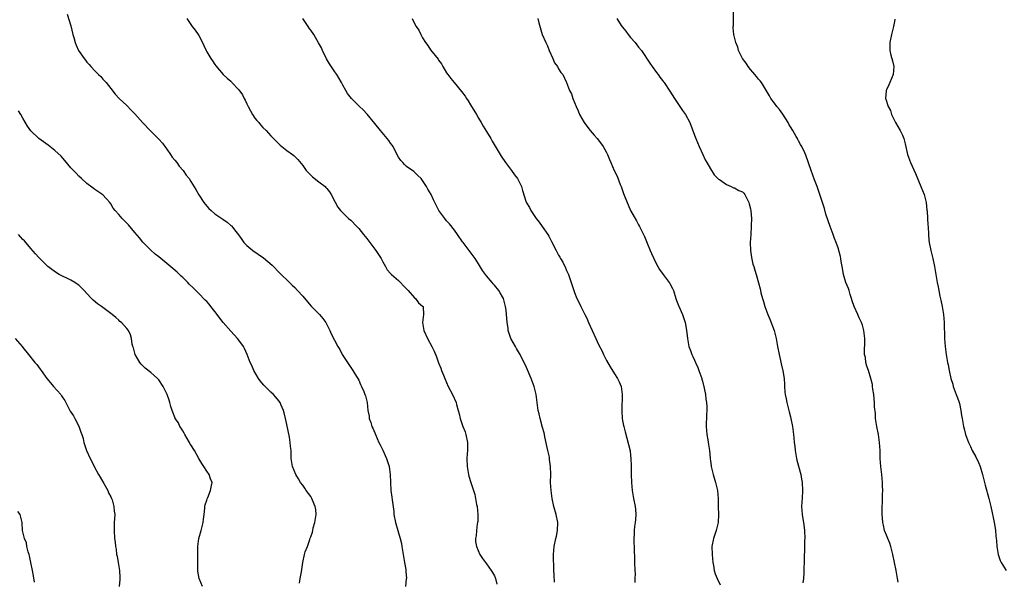
# Model space of a CAD drawing. Units: inches. Extents: x 2607000 to 2610000, y 1509000 to 1512000.
# Drawn here: x 2607990 to 2608236, y 1510494 to 1510635 of the extents above; entities that cross this region are included whole.
import ezdxf

# ---------------------------------------------------------------- set-up
doc = ezdxf.new("R2010")
doc.units = ezdxf.units.IN
doc.header["$MEASUREMENT"] = 0
doc.layers.add('LD26071509_10ft', color=133, linetype='Continuous')

msp = doc.modelspace()

# ---------------------------------------------------------------- linework, layer by layer
at = {"layer": 'LD26071509_10ft'}
for points, elevation in [([(2608002.1, 1510636.1), (2608003, 1510633.2), (2608003.52, 1510631), (2608003.74, 1510630.26), (2608004.06, 1510629), (2608004.33, 1510628.33), (2608004.93, 1510627), (2608006.31, 1510625), (2608006.63, 1510624.63), (2608007, 1510624.14), (2608007.55, 1510623.55), (2608007.98, 1510623), (2608009, 1510621.92), (2608009.92, 1510621), (2608010.49, 1510620.49), (2608011, 1510619.88), (2608011.46, 1510619.46), (2608011.85, 1510619), (2608013, 1510617.56), (2608014.11, 1510616.11), (2608015.06, 1510615.06), (2608017, 1510613.26), (2608018.1, 1510612.1), (2608019, 1510611.2), (2608020.98, 1510608.98), (2608022.84, 1510607), (2608024.82, 1510605), (2608025, 1510604.84), (2608025.89, 1510603.89), (2608026.5, 1510603), (2608027, 1510602.36), (2608027.97, 1510601), (2608028.37, 1510600.37), (2608029, 1510599.58), (2608029.5, 1510599), (2608030.12, 1510598.12), (2608031.12, 1510597), (2608031.89, 1510595.89), (2608032.56, 1510595), (2608033, 1510594.3), (2608034.24, 1510592.24), (2608035, 1510590.94), (2608036.27, 1510589), (2608037, 1510588.1), (2608037.53, 1510587.53), (2608038.07, 1510587), (2608039, 1510586.22), (2608041, 1510584.81), (2608042.12, 1510584.12), (2608043, 1510583.3), (2608043.17, 1510583.17), (2608044.27, 1510581.73), (2608044.92, 1510580.92), (2608045.75, 1510579.75), (2608046.31, 1510579), (2608047, 1510578.26), (2608048.53, 1510577), (2608051.19, 1510575.19), (2608053.34, 1510573.34), (2608055.31, 1510571.31), (2608057.72, 1510569), (2608058.36, 1510568.36), (2608059, 1510567.74), (2608059.7, 1510567), (2608061, 1510565.57), (2608062.18, 1510564.18), (2608063.12, 1510563.12), (2608065.19, 1510561), (2608066.03, 1510560.03), (2608066.76, 1510559), (2608067.76, 1510557), (2608068.15, 1510556.15), (2608069.82, 1510553), (2608070.25, 1510552.25), (2608070.87, 1510551), (2608071, 1510550.79), (2608072.5, 1510548.5), (2608073.57, 1510547), (2608074.49, 1510545.51), (2608074.79, 1510545), (2608075, 1510544.56), (2608075.46, 1510543.46), (2608075.73, 1510543), (2608076.29, 1510541.71), (2608076.58, 1510541), (2608076.68, 1510540.68), (2608077.09, 1510539), (2608077.3, 1510537), (2608077.59, 1510535.59), (2608077.65, 1510535), (2608078.02, 1510534.02), (2608078.33, 1510533), (2608078.55, 1510532.55), (2608079, 1510531.4), (2608079.17, 1510531), (2608080.07, 1510529), (2608080.37, 1510528.37), (2608081.04, 1510527.04), (2608082, 1510525), (2608082.62, 1510523), (2608082.88, 1510521), (2608082.95, 1510519), (2608083.08, 1510517), (2608083.31, 1510515.31), (2608083.38, 1510514.62), (2608083.77, 1510511.77), (2608083.83, 1510511), (2608084.18, 1510509), (2608084.79, 1510507), (2608085, 1510506.42), (2608085.41, 1510505), (2608085.71, 1510503.71), (2608085.8, 1510503), (2608085.98, 1510501.98), (2608086.09, 1510501), (2608086.44, 1510499), (2608086.76, 1510497.24), (2608086.78, 1510497), (2608086.76, 1510496.76), (2608086.93, 1510495), (2608086.91, 1510494.91), (2608086.7, 1510493)], 8170), ([(2608031.98, 1510635), (2608033, 1510633.52), (2608033.37, 1510633), (2608034.1, 1510632.1), (2608034.86, 1510631), (2608035, 1510630.77), (2608035.96, 1510629), (2608036.29, 1510628.29), (2608036.83, 1510627), (2608037, 1510626.68), (2608038.01, 1510625), (2608038.44, 1510624.44), (2608039, 1510623.56), (2608039.23, 1510623.23), (2608041.1, 1510621), (2608042.14, 1510620.14), (2608043, 1510619.36), (2608043.18, 1510619.18), (2608043.31, 1510619), (2608045, 1510617.19), (2608045.93, 1510615.93), (2608046.36, 1510615), (2608046.59, 1510614.59), (2608047, 1510613.66), (2608047.35, 1510613), (2608047.92, 1510611.92), (2608048.47, 1510611), (2608049, 1510610.14), (2608049.52, 1510609.52), (2608050, 1510609), (2608050.44, 1510608.44), (2608051, 1510607.79), (2608051.85, 1510607), (2608053, 1510605.7), (2608053.34, 1510605.34), (2608053.7, 1510605), (2608055.34, 1510603.34), (2608055.79, 1510603), (2608057, 1510602.02), (2608058.47, 1510601), (2608058.77, 1510600.77), (2608059, 1510600.53), (2608059.78, 1510599.78), (2608061, 1510598.27), (2608061.51, 1510597.51), (2608061.9, 1510597), (2608062.41, 1510596.41), (2608063.45, 1510595.45), (2608065, 1510594.21), (2608066.58, 1510593), (2608066.8, 1510592.8), (2608067, 1510592.53), (2608067.72, 1510591.72), (2608068.15, 1510591), (2608069.11, 1510589.11), (2608069.82, 1510587.82), (2608070.46, 1510587), (2608072.45, 1510585), (2608073, 1510584.59), (2608074.51, 1510583), (2608075, 1510582.53), (2608076.17, 1510581), (2608077, 1510580), (2608077.75, 1510579), (2608079.3, 1510577), (2608079.98, 1510575.98), (2608080.59, 1510575), (2608081, 1510574.2), (2608081.67, 1510573), (2608082.16, 1510572.16), (2608083, 1510571.26), (2608083.11, 1510571.11), (2608083.22, 1510571), (2608085, 1510569.49), (2608085.5, 1510569), (2608086.18, 1510568.18), (2608087, 1510567.39), (2608087.17, 1510567.17), (2608087.35, 1510567), (2608089, 1510565.14), (2608089.18, 1510565), (2608089.95, 1510563.95), (2608091, 1510563.11), (2608091.1, 1510563), (2608091.09, 1510562.91), (2608091.18, 1510561), (2608090.95, 1510559), (2608091.32, 1510557), (2608092.22, 1510555), (2608093.27, 1510553), (2608093.84, 1510551.84), (2608094.44, 1510550.44), (2608095, 1510548.93), (2608095.57, 1510547.57), (2608095.74, 1510547), (2608096.18, 1510545.82), (2608096.51, 1510545), (2608097.41, 1510543), (2608098.46, 1510541), (2608099.38, 1510539), (2608099.5, 1510538.5), (2608099.91, 1510537), (2608100.13, 1510536.13), (2608100.35, 1510535), (2608101.06, 1510533), (2608101.62, 1510531.62), (2608101.84, 1510531), (2608102.24, 1510529), (2608102.2, 1510528.2), (2608102.2, 1510527), (2608102.13, 1510526.13), (2608102.08, 1510525), (2608102.14, 1510523), (2608102.45, 1510521), (2608102.59, 1510520.59), (2608103.04, 1510518.96), (2608104.02, 1510516.02), (2608104.51, 1510513.49), (2608104.62, 1510513), (2608104.84, 1510511), (2608104.78, 1510509.22), (2608104.76, 1510509), (2608104.67, 1510508.67), (2608104.45, 1510507), (2608104.39, 1510505.61), (2608104.22, 1510505), (2608104.23, 1510504.23), (2608104.47, 1510503), (2608105.32, 1510501), (2608105.94, 1510499.94), (2608106.69, 1510499), (2608107, 1510498.65), (2608108.14, 1510497), (2608108.46, 1510496.46), (2608109, 1510495.61), (2608109.25, 1510495), (2608109.57, 1510493.57)], 8160), ([(2608123.95, 1510494.05), (2608123.87, 1510495.87), (2608123.8, 1510497), (2608123.78, 1510498.22), (2608123.71, 1510499.71), (2608123.72, 1510501), (2608123.89, 1510503), (2608124.33, 1510505), (2608124.47, 1510505.53), (2608124.75, 1510507), (2608124.79, 1510509), (2608124.4, 1510511), (2608123.84, 1510513), (2608123.38, 1510515), (2608123.11, 1510517), (2608123.01, 1510518.99), (2608123.03, 1510521), (2608123.02, 1510523), (2608122.76, 1510524.76), (2608122.74, 1510525), (2608122.69, 1510525.31), (2608122.29, 1510527), (2608121.58, 1510530.42), (2608121.48, 1510531), (2608121.39, 1510531.39), (2608121, 1510532.7), (2608120.36, 1510535), (2608120.13, 1510536.13), (2608119.89, 1510537), (2608119.69, 1510538.31), (2608119.39, 1510541), (2608118.93, 1510543), (2608118.17, 1510545), (2608117, 1510547.72), (2608115.38, 1510551), (2608115.24, 1510551.24), (2608115, 1510551.68), (2608114.49, 1510552.49), (2608114.22, 1510553), (2608113.04, 1510555.04), (2608112.52, 1510556.52), (2608112.42, 1510557), (2608112.38, 1510557.62), (2608112.17, 1510559), (2608112.06, 1510560.06), (2608112.01, 1510561), (2608111.88, 1510562.12), (2608111.75, 1510563), (2608111.21, 1510565), (2608111, 1510565.46), (2608110.41, 1510566.41), (2608110.06, 1510567), (2608109, 1510568.34), (2608108.66, 1510568.66), (2608108.4, 1510569), (2608107, 1510570.65), (2608106.73, 1510571), (2608106.01, 1510572.01), (2608105, 1510573.64), (2608104.11, 1510575), (2608103.66, 1510575.66), (2608101.13, 1510579), (2608101, 1510579.2), (2608099.68, 1510581), (2608099, 1510582.06), (2608097.7, 1510583.7), (2608097, 1510584.45), (2608096.52, 1510585), (2608095.01, 1510587), (2608094.08, 1510589), (2608093.72, 1510589.72), (2608093.13, 1510591), (2608092.33, 1510592.33), (2608091.95, 1510593), (2608091, 1510594.49), (2608090.59, 1510595), (2608089.8, 1510595.8), (2608089, 1510596.6), (2608088.78, 1510596.78), (2608087, 1510598.06), (2608086.5, 1510598.5), (2608086.01, 1510599), (2608085.54, 1510599.54), (2608085, 1510600.36), (2608084.23, 1510601.77), (2608083.59, 1510603), (2608083.36, 1510603.36), (2608083, 1510603.85), (2608082.55, 1510604.55), (2608080.42, 1510607), (2608079, 1510608.77), (2608077.14, 1510611.14), (2608076.16, 1510612.16), (2608075.22, 1510613), (2608073.18, 1510615), (2608072.24, 1510616.24), (2608071.75, 1510617), (2608071, 1510618.38), (2608070.68, 1510619), (2608069.52, 1510621), (2608069, 1510621.71), (2608067.67, 1510623.67), (2608066.92, 1510624.92), (2608065.94, 1510627), (2608065.67, 1510627.67), (2608064.98, 1510628.98), (2608063.76, 1510631), (2608063, 1510632.14), (2608062.62, 1510632.62), (2608062.35, 1510633), (2608061.04, 1510635)], 8150), ([(2608088.37, 1510635), (2608089, 1510633.75), (2608089.41, 1510633), (2608090.08, 1510632.08), (2608090.56, 1510631), (2608090.73, 1510630.73), (2608091, 1510630.19), (2608091.73, 1510629), (2608092.27, 1510628.27), (2608093, 1510627.24), (2608094.87, 1510624.87), (2608095, 1510624.65), (2608095.68, 1510623.68), (2608096.02, 1510623), (2608097, 1510621.48), (2608097.29, 1510621), (2608098.05, 1510620.05), (2608098.86, 1510619), (2608100.75, 1510616.75), (2608101.6, 1510615.6), (2608102, 1510615), (2608102.41, 1510614.41), (2608103, 1510613.45), (2608104.44, 1510611), (2608105, 1510610.1), (2608105.61, 1510609), (2608106.13, 1510608.13), (2608107, 1510606.74), (2608108.02, 1510605), (2608108.37, 1510604.37), (2608109.11, 1510603.11), (2608110.63, 1510600.63), (2608111.73, 1510599), (2608113.25, 1510597), (2608113.96, 1510595.96), (2608114.71, 1510595), (2608115.71, 1510593), (2608115.99, 1510591.99), (2608116.92, 1510589.08), (2608117, 1510588.91), (2608117.74, 1510587.74), (2608118.08, 1510587), (2608119.4, 1510585), (2608120.11, 1510584.11), (2608120.88, 1510583), (2608122.33, 1510581), (2608122.58, 1510580.58), (2608123.27, 1510579.27), (2608124.36, 1510577), (2608125, 1510575.88), (2608125.34, 1510575.34), (2608125.51, 1510575), (2608126.08, 1510574.08), (2608126.71, 1510572.71), (2608127, 1510572), (2608127.33, 1510571.33), (2608127.46, 1510571), (2608128.19, 1510569), (2608128.82, 1510567), (2608129, 1510566.47), (2608129.57, 1510565), (2608130.07, 1510564.07), (2608130.54, 1510563), (2608131, 1510562.14), (2608131.54, 1510561), (2608132.05, 1510560.05), (2608132.47, 1510559), (2608134.29, 1510555), (2608135, 1510553.52), (2608135.87, 1510551.87), (2608136.27, 1510551), (2608137, 1510549.53), (2608137.88, 1510547.88), (2608139, 1510546.16), (2608139.72, 1510545), (2608140.14, 1510544.14), (2608140.62, 1510543), (2608140.91, 1510541), (2608140.79, 1510537), (2608140.81, 1510536.81), (2608140.92, 1510535), (2608141, 1510534.53), (2608141.26, 1510533.26), (2608141.3, 1510533), (2608141.64, 1510531.64), (2608142.53, 1510528.53), (2608142.88, 1510526.88), (2608143, 1510525.74), (2608143.1, 1510525), (2608143.18, 1510523.18), (2608143.15, 1510522.85), (2608143.16, 1510521), (2608143.2, 1510519), (2608143.38, 1510517), (2608143.74, 1510515), (2608144.16, 1510513), (2608144.23, 1510512.23), (2608144.32, 1510511), (2608144.24, 1510509.76), (2608144.16, 1510509), (2608143.98, 1510507.98), (2608143.9, 1510507), (2608143.93, 1510506.07), (2608143.83, 1510505), (2608143.85, 1510503.85), (2608143.9, 1510503), (2608143.87, 1510502.13), (2608143.95, 1510499.95), (2608143.96, 1510499), (2608144.1, 1510497), (2608144.12, 1510496.12), (2608144.11, 1510495), (2608144.05, 1510493.95)], 8140), ([(2608119.79, 1510635), (2608120.04, 1510633.96), (2608120.92, 1510631), (2608121.8, 1510629), (2608122.19, 1510628.19), (2608122.66, 1510627), (2608123.53, 1510625), (2608123.99, 1510623.99), (2608124.71, 1510623), (2608125, 1510622.49), (2608125.57, 1510621.57), (2608126.06, 1510621), (2608126.97, 1510619), (2608127.73, 1510617), (2608128.2, 1510616.2), (2608128.58, 1510615), (2608129, 1510614.04), (2608129.38, 1510613), (2608129.92, 1510611.92), (2608130.24, 1510611), (2608131.4, 1510609), (2608132.07, 1510608.07), (2608132.91, 1510607), (2608133.87, 1510605.87), (2608134.68, 1510605), (2608135, 1510604.63), (2608136.18, 1510603), (2608137, 1510601.54), (2608137.27, 1510601), (2608137.76, 1510599.76), (2608138.07, 1510599), (2608138.94, 1510597), (2608139.64, 1510595.64), (2608140.44, 1510593.56), (2608140.68, 1510593), (2608141, 1510592.02), (2608141.27, 1510591.27), (2608142.16, 1510589), (2608142.42, 1510588.42), (2608143, 1510587.01), (2608144.46, 1510584.46), (2608145, 1510583.44), (2608145.26, 1510583), (2608146.5, 1510580.5), (2608147.18, 1510578.82), (2608147.95, 1510577), (2608148.27, 1510576.27), (2608148.79, 1510575), (2608149, 1510574.57), (2608149.83, 1510573), (2608150.28, 1510572.28), (2608151.15, 1510571), (2608152.66, 1510569), (2608152.8, 1510568.8), (2608153, 1510568.45), (2608153.5, 1510567.5), (2608153.72, 1510567), (2608154.37, 1510565), (2608154.52, 1510564.52), (2608155, 1510563.27), (2608155.06, 1510563.06), (2608155.97, 1510561), (2608156.22, 1510560.22), (2608156.67, 1510559), (2608157, 1510557.09), (2608157.23, 1510555), (2608157.62, 1510553), (2608157.99, 1510551.99), (2608158.3, 1510551), (2608158.54, 1510550.54), (2608159, 1510549.55), (2608159.23, 1510549), (2608159.79, 1510547.79), (2608160.11, 1510547), (2608160.83, 1510545), (2608160.85, 1510544.85), (2608161, 1510544.34), (2608161.45, 1510542.55), (2608161.71, 1510541), (2608161.81, 1510539.81), (2608161.98, 1510539), (2608162.09, 1510537.91), (2608162.07, 1510537), (2608161.98, 1510535.98), (2608161.91, 1510533), (2608161.99, 1510531.99), (2608162.1, 1510531), (2608162.35, 1510529.65), (2608162.5, 1510528.5), (2608162.75, 1510527), (2608162.92, 1510525.08), (2608162.94, 1510524.94), (2608163, 1510524.4), (2608163.16, 1510523.16), (2608163.16, 1510523), (2608163.65, 1510521), (2608164.28, 1510519), (2608164.77, 1510517), (2608164.9, 1510515), (2608164.91, 1510513.09), (2608164.93, 1510512.93), (2608165.01, 1510511.01), (2608164.91, 1510509), (2608164.4, 1510507), (2608164.06, 1510505.94), (2608163.72, 1510505), (2608163.35, 1510503), (2608163.38, 1510501), (2608163.58, 1510499), (2608163.76, 1510498.24), (2608163.95, 1510497), (2608164.18, 1510496.18), (2608164.67, 1510495), (2608165.39, 1510493.39)], 8130), ([(2608139.57, 1510635), (2608140.69, 1510633.31), (2608141, 1510632.87), (2608141.83, 1510631.83), (2608142.43, 1510631), (2608143, 1510630.29), (2608144.15, 1510629), (2608145, 1510627.87), (2608145.7, 1510627), (2608147.83, 1510623.83), (2608148.44, 1510623), (2608149.5, 1510621.5), (2608149.92, 1510621), (2608150.34, 1510620.34), (2608151, 1510619.55), (2608151.23, 1510619.23), (2608151.43, 1510619), (2608152.86, 1510616.86), (2608153.98, 1510615), (2608155.37, 1510613), (2608156.02, 1510612.02), (2608156.78, 1510611), (2608157.82, 1510609), (2608159, 1510605.89), (2608159.32, 1510605), (2608160.14, 1510603), (2608161.05, 1510601), (2608161.69, 1510599.69), (2608162.07, 1510599), (2608163, 1510597.42), (2608163.95, 1510595.95), (2608165, 1510594.89), (2608165.26, 1510594.74), (2608167, 1510593.49), (2608168.19, 1510593), (2608168.72, 1510592.72), (2608169, 1510592.7), (2608170.05, 1510592.05), (2608171, 1510591.66), (2608171.33, 1510591.33), (2608171.58, 1510591), (2608172.18, 1510589.82), (2608172.61, 1510589), (2608172.67, 1510588.67), (2608173, 1510587.4), (2608173.09, 1510586.91), (2608173.23, 1510585), (2608173.18, 1510583.18), (2608173.21, 1510583), (2608173.05, 1510581.05), (2608172.96, 1510579), (2608173.02, 1510577), (2608173.23, 1510575.23), (2608173.59, 1510573.59), (2608173.8, 1510573), (2608174.08, 1510572.08), (2608174.44, 1510571), (2608175, 1510568.89), (2608175.43, 1510567.43), (2608175.47, 1510567), (2608175.56, 1510566.44), (2608175.97, 1510565), (2608176.25, 1510564.25), (2608176.6, 1510563), (2608177.37, 1510561), (2608177.85, 1510559.85), (2608178.89, 1510557), (2608179.41, 1510555), (2608179.77, 1510553), (2608180.14, 1510551), (2608180.49, 1510549.51), (2608180.7, 1510548.7), (2608181.12, 1510546.88), (2608181.41, 1510545), (2608181.49, 1510543.49), (2608181.55, 1510543), (2608181.63, 1510541.63), (2608181.7, 1510541), (2608181.89, 1510539.89), (2608182.07, 1510539), (2608182.69, 1510536.69), (2608183, 1510535.42), (2608183.12, 1510535), (2608183.54, 1510533), (2608183.78, 1510531), (2608183.82, 1510530.18), (2608183.95, 1510529), (2608184.08, 1510528.08), (2608184.17, 1510527), (2608184.51, 1510525), (2608184.61, 1510524.61), (2608185.6, 1510521), (2608185.79, 1510519.79), (2608185.93, 1510519), (2608186.02, 1510517), (2608185.93, 1510515), (2608185.86, 1510514.14), (2608185.8, 1510513), (2608185.89, 1510511), (2608186.36, 1510508.36), (2608186.55, 1510507), (2608186.58, 1510505), (2608186.54, 1510504.54), (2608186.49, 1510503), (2608186.48, 1510501.52), (2608186.44, 1510501), (2608186.42, 1510499), (2608186.32, 1510497.68), (2608186.36, 1510496.36), (2608186.23, 1510495), (2608186.11, 1510493.89)], 8120), ([(2608209.94, 1510494.06), (2608209.79, 1510495), (2608209.43, 1510497), (2608209.03, 1510498.97), (2608208.64, 1510501), (2608208.13, 1510503), (2608207.85, 1510503.85), (2608207.33, 1510505), (2608207, 1510505.81), (2608206.55, 1510507), (2608206.3, 1510508.3), (2608206.11, 1510509), (2608206.05, 1510510.05), (2608205.93, 1510511), (2608205.93, 1510513), (2608206.02, 1510513.98), (2608206.04, 1510515), (2608206.02, 1510516.02), (2608206.1, 1510517), (2608206.03, 1510518.03), (2608206.04, 1510519), (2608205.85, 1510521), (2608205.67, 1510522.33), (2608205.6, 1510523), (2608205.43, 1510525), (2608205.41, 1510525.41), (2608205.4, 1510527), (2608205.31, 1510529), (2608205.01, 1510531.01), (2608204.58, 1510533), (2608204.3, 1510535), (2608204.23, 1510536.23), (2608204.06, 1510537.94), (2608204.02, 1510539), (2608203.95, 1510539.95), (2608203.84, 1510541), (2608203.63, 1510542.37), (2608203.56, 1510543), (2608203.48, 1510543.48), (2608203.11, 1510545), (2608202.48, 1510547), (2608202.08, 1510548.07), (2608201.88, 1510549), (2608201.74, 1510550.26), (2608201.56, 1510551), (2608201.5, 1510551.5), (2608201.62, 1510554.38), (2608201.59, 1510555), (2608201.39, 1510557), (2608201, 1510558.35), (2608200.78, 1510559), (2608200.21, 1510560.21), (2608199.82, 1510561), (2608198.94, 1510563), (2608198.45, 1510564.44), (2608198.3, 1510565), (2608197.97, 1510565.97), (2608197.65, 1510567), (2608197.48, 1510567.48), (2608196.89, 1510569), (2608196.28, 1510571), (2608196.12, 1510572.12), (2608195.94, 1510573), (2608195.71, 1510574.29), (2608195.62, 1510575), (2608195.53, 1510575.53), (2608195.14, 1510577), (2608195, 1510577.43), (2608194.45, 1510579), (2608194.05, 1510580.05), (2608193.64, 1510581), (2608192.9, 1510583), (2608191.88, 1510586.12), (2608191.48, 1510587.48), (2608190.03, 1510592.03), (2608189.68, 1510593), (2608189, 1510594.7), (2608188.15, 1510597), (2608186.83, 1510600.83), (2608186.58, 1510601.42), (2608185.87, 1510603), (2608185.54, 1510603.54), (2608185, 1510604.46), (2608184.81, 1510604.81), (2608184.74, 1510605), (2608184.44, 1510605.56), (2608183.61, 1510607), (2608183, 1510607.93), (2608182.62, 1510608.62), (2608182.43, 1510609), (2608181.09, 1510611.09), (2608180.25, 1510612.25), (2608179.62, 1510613), (2608179, 1510613.88), (2608178.09, 1510615), (2608177.72, 1510615.72), (2608175.74, 1510619), (2608175.43, 1510619.43), (2608175, 1510619.9), (2608174.52, 1510620.52), (2608174.1, 1510621), (2608173.62, 1510621.62), (2608173, 1510622.28), (2608172.4, 1510623), (2608171.89, 1510623.89), (2608171, 1510625), (2608170.04, 1510627), (2608169.84, 1510627.84), (2608169.34, 1510629), (2608168.86, 1510631), (2608168.7, 1510632.7), (2608168.69, 1510633), (2608168.72, 1510633.28), (2608168.77, 1510637)], 8110), ([(2608209.1, 1510634.9), (2608209, 1510634.32), (2608208.79, 1510633), (2608208.31, 1510631), (2608207.87, 1510629), (2608207.87, 1510627.87), (2608207.85, 1510627), (2608208.1, 1510625.9), (2608208.49, 1510624.49), (2608208.85, 1510623), (2608208.73, 1510621), (2608207.87, 1510619), (2608207.58, 1510618.42), (2608207, 1510617.16), (2608206.94, 1510617.06), (2608206.92, 1510617), (2608206.94, 1510616.94), (2608206.81, 1510615), (2608206.88, 1510614.88), (2608207.45, 1510613), (2608207.99, 1510611.99), (2608208.3, 1510611), (2608209.28, 1510609), (2608210.44, 1510607), (2608211, 1510605.86), (2608211.33, 1510605), (2608211.67, 1510603.67), (2608212.28, 1510601), (2608213, 1510599), (2608214.24, 1510596.24), (2608215.63, 1510593), (2608216, 1510592), (2608216.41, 1510591), (2608216.93, 1510589), (2608217.13, 1510587.13), (2608217.19, 1510586.81), (2608217.37, 1510583.37), (2608217.42, 1510583), (2608217.5, 1510581), (2608217.63, 1510579.63), (2608217.67, 1510579), (2608218.08, 1510577), (2608218.6, 1510575), (2608219.05, 1510573), (2608219.71, 1510569), (2608219.94, 1510567.94), (2608220.1, 1510567), (2608220.39, 1510565.61), (2608220.62, 1510564.62), (2608220.94, 1510563), (2608221.28, 1510561), (2608221.47, 1510559), (2608221.54, 1510555), (2608221.69, 1510553), (2608221.96, 1510551), (2608222.29, 1510549), (2608222.42, 1510548.42), (2608222.68, 1510547), (2608223.13, 1510545), (2608223.59, 1510543.59), (2608223.73, 1510543), (2608224.47, 1510541), (2608224.59, 1510540.59), (2608225, 1510539.49), (2608225.25, 1510538.75), (2608225.63, 1510537), (2608225.77, 1510535.77), (2608225.94, 1510535), (2608226.26, 1510533), (2608226.44, 1510532.44), (2608226.76, 1510531), (2608227.5, 1510529), (2608228.03, 1510528.03), (2608228.48, 1510527), (2608229.4, 1510525.4), (2608230.02, 1510524.02), (2608230.43, 1510523), (2608231.02, 1510521), (2608231.71, 1510518.29), (2608232.62, 1510515), (2608233.1, 1510513), (2608233.42, 1510511.42), (2608233.74, 1510510.26), (2608233.97, 1510509), (2608234.08, 1510508.08), (2608234.28, 1510507), (2608234.35, 1510505.65), (2608234.42, 1510505), (2608234.51, 1510504.51), (2608234.61, 1510503), (2608234.97, 1510500.97), (2608235.47, 1510499.47), (2608235.67, 1510499), (2608236.94, 1510497)], 8100), ([(2608060.18, 1510493.82), (2608060.34, 1510495), (2608060.68, 1510496.68), (2608061.01, 1510499.01), (2608061.48, 1510501), (2608061.65, 1510501.65), (2608062.2, 1510503), (2608062.77, 1510504.77), (2608062.9, 1510505.1), (2608063, 1510505.42), (2608063.46, 1510506.54), (2608063.52, 1510507), (2608063.65, 1510507.65), (2608064.04, 1510509), (2608064.34, 1510511), (2608064.26, 1510512.26), (2608064.15, 1510513), (2608063.46, 1510514.54), (2608063.28, 1510515), (2608063.19, 1510515.19), (2608063, 1510515.48), (2608061.86, 1510517), (2608061.53, 1510517.53), (2608061, 1510518.28), (2608060.46, 1510519), (2608059.94, 1510519.94), (2608059.25, 1510521), (2608058.42, 1510523), (2608058.13, 1510525), (2608058.13, 1510525.87), (2608058.08, 1510527), (2608057.96, 1510527.96), (2608057.9, 1510529), (2608057.66, 1510530.34), (2608057, 1510533.47), (2608056.66, 1510535), (2608056.39, 1510536.39), (2608056.2, 1510537), (2608055.54, 1510538.46), (2608055.33, 1510539), (2608055, 1510539.4), (2608054.3, 1510540.3), (2608053.67, 1510541), (2608053, 1510541.57), (2608051.6, 1510543), (2608051.29, 1510543.29), (2608050.39, 1510544.39), (2608049.98, 1510545), (2608048.77, 1510547), (2608048.26, 1510548.26), (2608047.87, 1510549), (2608047.12, 1510551), (2608046.46, 1510552.46), (2608046.2, 1510553), (2608045, 1510554.55), (2608044.68, 1510555), (2608043.89, 1510555.89), (2608043, 1510556.81), (2608041.08, 1510559), (2608039, 1510561.79), (2608038.06, 1510563), (2608037.59, 1510563.59), (2608037, 1510564.23), (2608036.63, 1510564.63), (2608035, 1510566.27), (2608034.23, 1510567), (2608033.64, 1510567.64), (2608032.63, 1510568.63), (2608032.23, 1510569), (2608031, 1510570.27), (2608030.63, 1510570.63), (2608029.58, 1510571.58), (2608028.5, 1510572.5), (2608025, 1510575.39), (2608024.1, 1510576.1), (2608023, 1510577.06), (2608021, 1510579.11), (2608020.17, 1510580.17), (2608019, 1510581.48), (2608017.39, 1510583.39), (2608016.45, 1510584.45), (2608015.88, 1510585), (2608015, 1510586.02), (2608014.12, 1510587), (2608013.62, 1510587.62), (2608013, 1510588.66), (2608012.73, 1510589), (2608011, 1510590.96), (2608009.74, 1510591.74), (2608009, 1510592.29), (2608008.58, 1510592.58), (2608007, 1510593.76), (2608005.64, 1510595), (2608005, 1510595.61), (2608004.32, 1510596.32), (2608003.63, 1510597), (2608003, 1510597.72), (2608001.51, 1510599.51), (2608001, 1510600.11), (2608000.57, 1510600.57), (2607999, 1510602.04), (2607997.35, 1510603.35), (2607996.19, 1510604.18), (2607995, 1510605.01), (2607993, 1510606.95), (2607992.15, 1510608.15), (2607991, 1510610.12), (2607990.51, 1510611), (2607989.92, 1510611.92)], 8180), ([(2608035.95, 1510493), (2608035.11, 1510495), (2608034.78, 1510496.78), (2608034.76, 1510497), (2608034.77, 1510497.23), (2608034.73, 1510499), (2608034.75, 1510501), (2608034.74, 1510501.26), (2608034.76, 1510503), (2608035.03, 1510505), (2608035.64, 1510507), (2608036.13, 1510509), (2608036.19, 1510509.81), (2608036.34, 1510511), (2608036.56, 1510512.56), (2608036.55, 1510513), (2608036.57, 1510513.43), (2608037, 1510514.59), (2608037.09, 1510514.91), (2608037.27, 1510515.27), (2608037.95, 1510517), (2608038.22, 1510518.22), (2608038.33, 1510519), (2608037.92, 1510519.92), (2608037.6, 1510521), (2608037, 1510521.81), (2608036.31, 1510523), (2608035.76, 1510523.76), (2608035, 1510525.02), (2608033.9, 1510527), (2608033, 1510528.38), (2608032.78, 1510528.78), (2608032.69, 1510529), (2608031.54, 1510531), (2608031.36, 1510531.36), (2608031, 1510531.9), (2608030.59, 1510532.59), (2608030.29, 1510533), (2608029.9, 1510533.9), (2608029.14, 1510535), (2608029.11, 1510535.11), (2608028.54, 1510536.54), (2608028.33, 1510537), (2608028.04, 1510537.96), (2608027.76, 1510539), (2608027.59, 1510539.59), (2608027.08, 1510541), (2608026.12, 1510543), (2608025, 1510544.63), (2608024.84, 1510544.84), (2608024.68, 1510545), (2608023, 1510546.49), (2608021.58, 1510547.58), (2608020.58, 1510548.58), (2608020.22, 1510549), (2608019.08, 1510551), (2608018.66, 1510552.66), (2608018.54, 1510553), (2608018.38, 1510553.62), (2608018.19, 1510555), (2608017.91, 1510555.91), (2608017.45, 1510557), (2608017, 1510557.54), (2608015.68, 1510559), (2608015.28, 1510559.28), (2608015, 1510559.57), (2608014.22, 1510560.22), (2608013.38, 1510561), (2608010.65, 1510563), (2608009.67, 1510563.67), (2608008.56, 1510564.56), (2608008.14, 1510565), (2608007, 1510566.25), (2608006.37, 1510567), (2608005.7, 1510567.7), (2608005, 1510568.3), (2608004.61, 1510568.61), (2608004.02, 1510569), (2608003, 1510569.61), (2608000.09, 1510571), (2607999.39, 1510571.39), (2607998.23, 1510572.23), (2607997.27, 1510573), (2607997, 1510573.23), (2607995, 1510575.24), (2607994.2, 1510576.2), (2607993, 1510577.51), (2607991.39, 1510579.39), (2607991, 1510579.79), (2607990.43, 1510580.43), (2607989.88, 1510581)], 8190), ([(2607989.07, 1510555), (2607990.84, 1510553), (2607991, 1510552.76), (2607992.39, 1510551), (2607994.02, 1510549), (2607994.49, 1510548.49), (2607995.37, 1510547.37), (2607995.61, 1510547), (2607997.02, 1510545), (2607997.94, 1510543.94), (2607998.68, 1510543), (2608000.47, 1510541), (2608000.7, 1510540.7), (2608001, 1510540.18), (2608001.49, 1510539.49), (2608001.72, 1510539), (2608002.85, 1510536.85), (2608003.63, 1510535.63), (2608004, 1510535), (2608005.04, 1510533.04), (2608005.54, 1510531.54), (2608005.75, 1510531), (2608006.05, 1510529.95), (2608006.29, 1510529), (2608006.93, 1510527), (2608007.8, 1510525), (2608008.27, 1510524.27), (2608008.82, 1510523), (2608009.96, 1510521), (2608010.32, 1510520.32), (2608011.28, 1510518.72), (2608012.24, 1510517), (2608012.44, 1510516.44), (2608013, 1510515.42), (2608013.2, 1510515), (2608013.31, 1510514.69), (2608013.79, 1510513), (2608013.85, 1510511.85), (2608013.97, 1510511), (2608013.89, 1510509.89), (2608013.88, 1510509), (2608013.82, 1510507.82), (2608013.83, 1510507), (2608013.94, 1510505), (2608014.1, 1510504.1), (2608014.14, 1510503), (2608014.35, 1510502.35), (2608014.44, 1510501), (2608014.59, 1510500.59), (2608014.82, 1510499), (2608015.15, 1510497), (2608015.24, 1510495.24), (2608015.25, 1510494.75), (2608015.13, 1510493)], 8200), ([(2607993.93, 1510494.07), (2607993.64, 1510495.64), (2607993.45, 1510497), (2607993.01, 1510499.01), (2607992.63, 1510500.63), (2607992.55, 1510501), (2607992.36, 1510501.64), (2607992.02, 1510503), (2607991.88, 1510503.88), (2607991.41, 1510505), (2607990.95, 1510507), (2607990.84, 1510508.84), (2607990.79, 1510509), (2607990.3, 1510511), (2607989.76, 1510511.76)], 8210)]:
    msp.add_lwpolyline(points, dxfattribs=dict(at, elevation=elevation))

doc.saveas('drawing.dxf')
